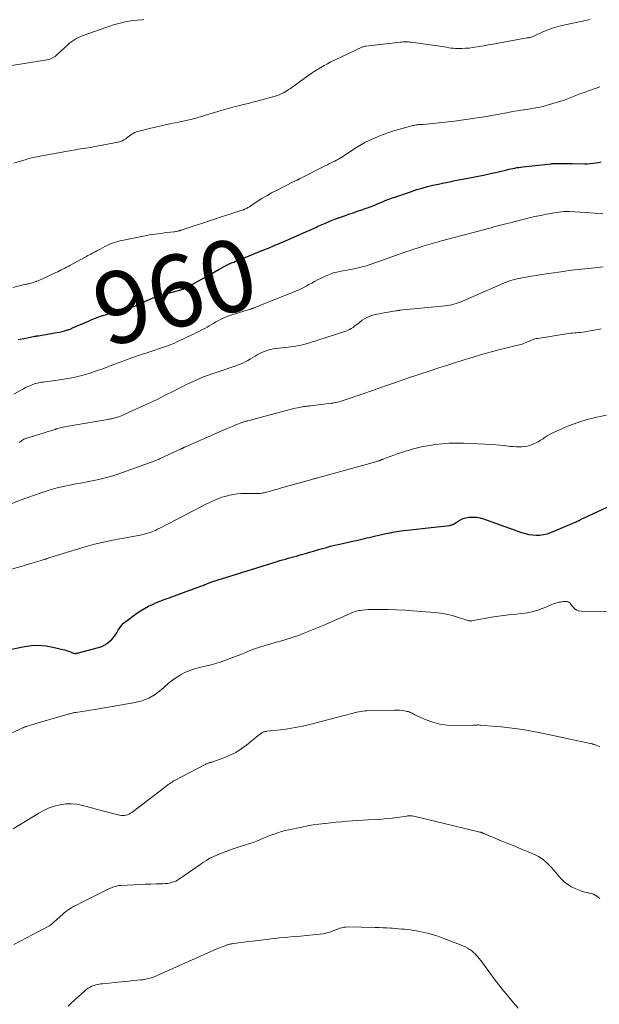
# Model space of a CAD drawing. Units: feet. Extents: x 2000000 to 2005021, y 580000 to 585000.
# Drawn here: x 2000166 to 2000327, y 581980 to 582255 of the extents above; entities that cross this region are included whole.
import ezdxf
from ezdxf.enums import TextEntityAlignment as Align

# ---------------------------------------------------------------- set-up
doc = ezdxf.new("R2010")
doc.units = ezdxf.units.FT
doc.header["$LTSCALE"] = 100
doc.header["$MEASUREMENT"] = 0
for name, color, linetype, lineweight in [('CONTOUR INDEX', 32, 'Continuous', 25), ('CONTOUR INDEX LABEL', 7, 'Continuous', 15), ('CONTOUR INTERMEDIATE', 40, 'Continuous', 15)]:
    doc.layers.add(name, color=color, linetype=linetype, lineweight=lineweight)
doc.styles.add('slant', font='romans.shx', dxfattribs={"oblique": 14.999978})

msp = doc.modelspace()

# ---------------------------------------------------------------- linework, layer by layer
at = {"layer": 'CONTOUR INDEX', "flags": 128}
for points, elevation in [([(2000165.13, 582165.64), (2000166.75, 582165.96), (2000169.75, 582166.55), (2000169.86, 582166.57), (2000169.98, 582166.59), (2000170.09, 582166.61), (2000170.21, 582166.63), (2000170.32, 582166.64), (2000170.38, 582166.65), (2000170.44, 582166.66), (2000170.5, 582166.66), (2000170.56, 582166.67), (2000170.62, 582166.68), (2000170.68, 582166.69), (2000170.74, 582166.7), (2000170.8, 582166.71), (2000172.18, 582166.94), (2000172.94, 582167.07), (2000173.69, 582167.2), (2000174.44, 582167.34), (2000175.19, 582167.47), (2000176.6, 582167.73), (2000176.98, 582167.8), (2000177.36, 582167.88), (2000177.74, 582167.98), (2000178.12, 582168.08), (2000178.38, 582168.15), (2000178.62, 582168.23), (2000178.86, 582168.3), (2000179.1, 582168.39), (2000179.34, 582168.48), (2000179.57, 582168.57), (2000179.8, 582168.67), (2000180.04, 582168.77), (2000180.27, 582168.87), (2000184.67, 582170.79), (2000185.64, 582171.19), (2000186.63, 582171.59), (2000187.62, 582171.95), (2000188.62, 582172.3), (2000188.78, 582172.35), (2000189.71, 582172.64), (2000190.65, 582172.92), (2000191.59, 582173.16), (2000192.54, 582173.39), (2000192.7, 582173.43), (2000193.57, 582173.64), (2000194.43, 582173.87), (2000195.28, 582174.13), (2000196.13, 582174.41), (2000196.97, 582174.72), (2000197.8, 582175.04), (2000198.61, 582175.4), (2000199.42, 582175.78), (2000200.06, 582176.09), (2000200.78, 582176.43), (2000201.5, 582176.75), (2000202.23, 582177.04), (2000202.97, 582177.32), (2000203.72, 582177.58), (2000204.47, 582177.83), (2000205.22, 582178.06), (2000205.98, 582178.28), (2000210.47, 582179.54), (2000210.6, 582179.58), (2000210.73, 582179.62), (2000210.86, 582179.66), (2000210.99, 582179.7), (2000211.04, 582179.72), (2000211.14, 582179.75), (2000211.25, 582179.79), (2000211.36, 582179.84), (2000211.46, 582179.88), (2000211.56, 582179.93), (2000211.67, 582179.98), (2000211.77, 582180.03), (2000211.87, 582180.09), (2000216.73, 582182.76), (2000217.83, 582183.37), (2000218.93, 582183.98), (2000220.03, 582184.59), (2000221.13, 582185.21), (2000223.06, 582186.3), (2000223.19, 582186.37), (2000223.32, 582186.44), (2000223.45, 582186.51), (2000223.59, 582186.57), (2000223.72, 582186.64), (2000223.86, 582186.7), (2000223.99, 582186.76), (2000224.13, 582186.82), (2000224.76, 582187.07), (2000225.21, 582187.25), (2000225.66, 582187.44), (2000226.11, 582187.62), (2000226.56, 582187.8), (2000232.36, 582190.14), (2000234.54, 582191.03), (2000236.72, 582191.93), (2000238.89, 582192.86), (2000241.05, 582193.79), (2000245.46, 582195.73), (2000245.89, 582195.92), (2000246.32, 582196.11), (2000246.75, 582196.31), (2000247.18, 582196.51), (2000247.6, 582196.71), (2000248.03, 582196.91), (2000248.46, 582197.11), (2000248.89, 582197.3), (2000250.74, 582198.11), (2000252.11, 582198.69), (2000253.48, 582199.24), (2000254.87, 582199.76), (2000256.27, 582200.25), (2000257.22, 582200.57), (2000258.43, 582200.99), (2000259.64, 582201.4), (2000260.84, 582201.82), (2000262.04, 582202.25), (2000262.44, 582202.39), (2000263.44, 582202.76), (2000264.43, 582203.14), (2000265.42, 582203.53), (2000266.4, 582203.94), (2000267.38, 582204.35), (2000268.37, 582204.74), (2000269.36, 582205.11), (2000270.36, 582205.46), (2000274.66, 582206.93), (2000276.15, 582207.42), (2000277.64, 582207.87), (2000279.15, 582208.28), (2000280.67, 582208.65), (2000282.2, 582208.99), (2000283.73, 582209.32), (2000285.27, 582209.63), (2000286.8, 582209.93), (2000290.89, 582210.69), (2000292.81, 582211.07), (2000294.73, 582211.46), (2000296.65, 582211.88), (2000298.55, 582212.32), (2000301.27, 582212.97), (2000301.82, 582213.1), (2000302.37, 582213.22), (2000302.91, 582213.34), (2000303.46, 582213.45), (2000304.01, 582213.55), (2000304.56, 582213.64), (2000305.12, 582213.72), (2000305.67, 582213.79), (2000313.59, 582214.65), (2000313.79, 582214.67), (2000313.99, 582214.68), (2000314.19, 582214.7), (2000314.39, 582214.71), (2000314.59, 582214.72), (2000314.79, 582214.72), (2000314.99, 582214.72), (2000315.19, 582214.72), (2000316.36, 582214.71), (2000317.14, 582214.69), (2000317.93, 582214.69), (2000318.71, 582214.68), (2000319.49, 582214.67), (2000322.85, 582214.64), (2000323.64, 582214.66), (2000324.43, 582214.69), (2000325.22, 582214.77), (2000326.01, 582214.87), (2000326.79, 582215.02), (2000327.56, 582215.2)], 960), ([(2000160.02, 582078.66), (2000166.91, 582080.06), (2000168.87, 582080.33), (2000170.83, 582080.43), (2000172.78, 582080.27), (2000174.74, 582079.94), (2000177.57, 582079.26), (2000178.1, 582079.12), (2000178.62, 582078.96), (2000179.14, 582078.78), (2000179.65, 582078.58), (2000180.4, 582078.27), (2000180.53, 582078.22), (2000180.67, 582078.18), (2000180.81, 582078.16), (2000180.95, 582078.15), (2000181.09, 582078.15), (2000181.23, 582078.16), (2000181.37, 582078.18), (2000181.51, 582078.21), (2000187.48, 582079.78), (2000188.42, 582080.1), (2000189.3, 582080.52), (2000190.1, 582081.07), (2000190.86, 582081.71), (2000191.1, 582081.96), (2000191.66, 582082.57), (2000192.17, 582083.21), (2000192.61, 582083.9), (2000193.01, 582084.62), (2000193.43, 582085.33), (2000193.9, 582085.98), (2000194.47, 582086.56), (2000195.09, 582087.09), (2000198.18, 582089.35), (2000199.22, 582090.05), (2000200.28, 582090.71), (2000201.39, 582091.29), (2000202.53, 582091.82), (2000203.69, 582092.31), (2000204.86, 582092.78), (2000206.03, 582093.24), (2000207.21, 582093.68), (2000211.92, 582095.42), (2000212.69, 582095.7), (2000213.46, 582095.98), (2000214.23, 582096.26), (2000215.01, 582096.54), (2000215.98, 582096.89), (2000216.26, 582097), (2000216.55, 582097.1), (2000216.83, 582097.21), (2000217.11, 582097.32), (2000217.22, 582097.37), (2000217.45, 582097.46), (2000217.67, 582097.55), (2000217.9, 582097.64), (2000218.13, 582097.73), (2000218.36, 582097.82), (2000218.59, 582097.9), (2000218.82, 582097.98), (2000219.05, 582098.06), (2000237.27, 582103.79), (2000238.02, 582104.02), (2000238.79, 582104.25), (2000239.55, 582104.47), (2000240.32, 582104.67), (2000241.08, 582104.88), (2000241.85, 582105.09), (2000242.61, 582105.3), (2000243.38, 582105.52), (2000244.07, 582105.72), (2000245.17, 582106.04), (2000246.28, 582106.36), (2000247.39, 582106.68), (2000248.5, 582107), (2000249.88, 582107.41), (2000250.98, 582107.71), (2000252.08, 582108.01), (2000253.19, 582108.28), (2000254.3, 582108.54), (2000258.68, 582109.51), (2000259.4, 582109.67), (2000260.12, 582109.83), (2000260.84, 582109.99), (2000261.55, 582110.16), (2000262.27, 582110.33), (2000262.99, 582110.5), (2000263.7, 582110.66), (2000264.42, 582110.83), (2000267.53, 582111.55), (2000268.14, 582111.69), (2000268.75, 582111.81), (2000269.36, 582111.92), (2000269.97, 582112.03), (2000270.59, 582112.12), (2000271.2, 582112.22), (2000271.82, 582112.3), (2000272.44, 582112.38), (2000274.45, 582112.62), (2000276.08, 582112.81), (2000277.7, 582113), (2000279.33, 582113.19), (2000280.96, 582113.37), (2000285.34, 582113.85), (2000285.51, 582113.87), (2000285.68, 582113.91), (2000285.84, 582113.95), (2000286.01, 582114), (2000286.16, 582114.07), (2000286.32, 582114.14), (2000286.47, 582114.22), (2000286.61, 582114.31), (2000287.67, 582115.03), (2000288.36, 582115.42), (2000289.08, 582115.75), (2000289.84, 582115.96), (2000290.63, 582116.1), (2000290.95, 582116.13), (2000291.91, 582116.16), (2000292.86, 582116.11), (2000293.79, 582115.93), (2000294.71, 582115.67), (2000305.36, 582111.88), (2000306.36, 582111.58), (2000307.37, 582111.33), (2000308.4, 582111.19), (2000309.43, 582111.1), (2000310.47, 582111.14), (2000311.49, 582111.26), (2000312.48, 582111.51), (2000313.46, 582111.85), (2000320.56, 582114.85), (2000320.83, 582114.97), (2000321.1, 582115.1), (2000321.37, 582115.23), (2000321.63, 582115.37), (2000321.76, 582115.44), (2000321.96, 582115.54), (2000322.16, 582115.64), (2000322.36, 582115.74), (2000322.57, 582115.84), (2000330.37, 582119.48)], 980)]:
    msp.add_lwpolyline(points, dxfattribs=dict(at, elevation=elevation))
at = {"layer": 'CONTOUR INTERMEDIATE', "flags": 128}
for points, elevation in [([(2000161.63, 582241.73), (2000173.16, 582243.64), (2000173.55, 582243.72), (2000173.94, 582243.83), (2000174.32, 582243.97), (2000174.68, 582244.13), (2000175.04, 582244.33), (2000175.38, 582244.54), (2000175.7, 582244.79), (2000176, 582245.05), (2000179.04, 582247.9), (2000179.54, 582248.33), (2000180.05, 582248.73), (2000180.58, 582249.1), (2000181.14, 582249.44), (2000181.71, 582249.75), (2000182.3, 582250.04), (2000182.9, 582250.29), (2000183.51, 582250.52), (2000189.56, 582252.62), (2000190.63, 582252.98), (2000191.7, 582253.32), (2000192.78, 582253.63), (2000193.86, 582253.93), (2000193.88, 582253.94), (2000194.96, 582254.19), (2000196.05, 582254.41), (2000197.15, 582254.56), (2000198.25, 582254.68), (2000199.69, 582254.79), (2000200.08, 582254.82)], 948), ([(2000163.94, 582214.83), (2000167.32, 582215.86), (2000167.79, 582216), (2000168.27, 582216.13), (2000168.76, 582216.26), (2000169.24, 582216.38), (2000169.72, 582216.49), (2000170.21, 582216.59), (2000170.7, 582216.69), (2000171.19, 582216.78), (2000180.41, 582218.43), (2000181.11, 582218.55), (2000181.81, 582218.66), (2000182.52, 582218.76), (2000183.22, 582218.86), (2000183.92, 582218.96), (2000184.62, 582219.07), (2000185.32, 582219.19), (2000186.02, 582219.32), (2000192.93, 582220.69), (2000193.5, 582220.84), (2000194.05, 582221.03), (2000194.57, 582221.3), (2000195.07, 582221.61), (2000195.28, 582221.76), (2000195.66, 582222.03), (2000196.04, 582222.3), (2000196.42, 582222.58), (2000196.79, 582222.86), (2000197.18, 582223.11), (2000197.58, 582223.33), (2000198, 582223.5), (2000198.44, 582223.64), (2000201.71, 582224.45), (2000203.72, 582224.94), (2000205.73, 582225.41), (2000207.75, 582225.85), (2000209.78, 582226.27), (2000212.76, 582226.88), (2000213.29, 582227), (2000213.83, 582227.13), (2000214.36, 582227.27), (2000214.88, 582227.43), (2000215.41, 582227.6), (2000215.93, 582227.76), (2000216.45, 582227.92), (2000216.98, 582228.08), (2000221.64, 582229.48), (2000222.95, 582229.86), (2000224.26, 582230.22), (2000225.58, 582230.57), (2000226.9, 582230.89), (2000227.11, 582230.94), (2000228.33, 582231.24), (2000229.55, 582231.54), (2000230.76, 582231.86), (2000231.97, 582232.19), (2000236.67, 582233.51), (2000237.25, 582233.69), (2000237.82, 582233.89), (2000238.38, 582234.14), (2000238.92, 582234.4), (2000238.99, 582234.44), (2000239.49, 582234.71), (2000239.98, 582235), (2000240.46, 582235.31), (2000240.94, 582235.63), (2000245.84, 582239.15), (2000246.72, 582239.76), (2000247.61, 582240.35), (2000248.51, 582240.93), (2000249.42, 582241.48), (2000250.35, 582242.02), (2000251.29, 582242.53), (2000252.24, 582243.02), (2000253.2, 582243.49), (2000260.82, 582247.1), (2000260.96, 582247.16), (2000261.11, 582247.22), (2000261.25, 582247.27), (2000261.4, 582247.31), (2000261.54, 582247.35), (2000261.69, 582247.38), (2000261.84, 582247.41), (2000262, 582247.43), (2000271.66, 582248.53), (2000272.03, 582248.57), (2000272.39, 582248.59), (2000272.76, 582248.61), (2000273.13, 582248.62), (2000273.49, 582248.61), (2000273.86, 582248.59), (2000274.22, 582248.56), (2000274.59, 582248.52), (2000281.92, 582247.51), (2000282.55, 582247.42), (2000283.18, 582247.32), (2000283.81, 582247.21), (2000284.44, 582247.09), (2000285.07, 582246.98), (2000285.7, 582246.89), (2000286.33, 582246.84), (2000286.97, 582246.8), (2000287.72, 582246.78), (2000288.73, 582246.77), (2000289.74, 582246.81), (2000290.75, 582246.9), (2000291.75, 582247.03), (2000292.3, 582247.11), (2000293.57, 582247.31), (2000294.85, 582247.52), (2000296.12, 582247.74), (2000297.39, 582247.97), (2000306.84, 582249.69), (2000307.04, 582249.73), (2000307.25, 582249.77), (2000307.45, 582249.81), (2000307.66, 582249.85), (2000307.86, 582249.89), (2000308.06, 582249.95), (2000308.26, 582250.01), (2000308.45, 582250.09), (2000308.49, 582250.1), (2000308.71, 582250.19), (2000308.92, 582250.29), (2000309.13, 582250.38), (2000309.34, 582250.48), (2000311.27, 582251.38), (2000312.46, 582251.89), (2000313.67, 582252.35), (2000314.9, 582252.72), (2000316.15, 582253.04), (2000324.48, 582254.87)], 952), ([(2000163.64, 582180.18), (2000167.29, 582181.03), (2000167.66, 582181.11), (2000168.03, 582181.2), (2000168.39, 582181.29), (2000168.76, 582181.39), (2000169.12, 582181.49), (2000169.48, 582181.59), (2000169.84, 582181.71), (2000170.19, 582181.84), (2000170.29, 582181.87), (2000170.69, 582182.03), (2000171.08, 582182.19), (2000171.47, 582182.36), (2000171.86, 582182.53), (2000175.63, 582184.31), (2000176.13, 582184.55), (2000176.62, 582184.79), (2000177.11, 582185.03), (2000177.6, 582185.28), (2000178.09, 582185.53), (2000178.58, 582185.78), (2000179.07, 582186.04), (2000179.55, 582186.3), (2000183.76, 582188.59), (2000184.16, 582188.81), (2000184.56, 582189.03), (2000184.97, 582189.24), (2000185.37, 582189.46), (2000185.78, 582189.67), (2000186.18, 582189.89), (2000186.59, 582190.11), (2000186.99, 582190.33), (2000187.92, 582190.84), (2000188.59, 582191.2), (2000189.26, 582191.54), (2000189.95, 582191.87), (2000190.64, 582192.19), (2000191.34, 582192.47), (2000192.05, 582192.73), (2000192.78, 582192.94), (2000193.51, 582193.12), (2000200.03, 582194.49), (2000200.84, 582194.65), (2000201.66, 582194.79), (2000202.47, 582194.92), (2000203.29, 582195.03), (2000204.11, 582195.14), (2000204.93, 582195.24), (2000205.76, 582195.34), (2000206.58, 582195.43), (2000208.5, 582195.66), (2000208.75, 582195.7), (2000209, 582195.74), (2000209.25, 582195.79), (2000209.5, 582195.84), (2000209.82, 582195.91), (2000209.91, 582195.94), (2000210, 582195.96), (2000210.08, 582195.98), (2000210.17, 582196.01), (2000210.26, 582196.04), (2000210.34, 582196.07), (2000210.43, 582196.09), (2000210.52, 582196.12), (2000227.73, 582201.76), (2000227.98, 582201.84), (2000228.21, 582201.94), (2000228.45, 582202.04), (2000228.68, 582202.15), (2000228.9, 582202.27), (2000229.12, 582202.4), (2000229.34, 582202.53), (2000229.56, 582202.67), (2000231.72, 582204.1), (2000233.03, 582204.93), (2000234.35, 582205.73), (2000235.71, 582206.49), (2000237.08, 582207.21), (2000241.76, 582209.58), (2000241.96, 582209.68), (2000242.16, 582209.78), (2000242.35, 582209.87), (2000242.55, 582209.96), (2000242.76, 582210.05), (2000242.86, 582210.1), (2000242.95, 582210.14), (2000243.05, 582210.19), (2000243.14, 582210.23), (2000243.24, 582210.28), (2000243.34, 582210.33), (2000243.43, 582210.38), (2000243.53, 582210.43), (2000250.64, 582214.06), (2000251.25, 582214.37), (2000251.87, 582214.67), (2000252.48, 582214.98), (2000253.09, 582215.28), (2000253.33, 582215.4), (2000253.82, 582215.65), (2000254.31, 582215.91), (2000254.79, 582216.19), (2000255.26, 582216.48), (2000255.72, 582216.78), (2000256.19, 582217.08), (2000256.65, 582217.38), (2000257.11, 582217.69), (2000258.88, 582218.88), (2000260.26, 582219.74), (2000261.66, 582220.54), (2000263.11, 582221.25), (2000264.59, 582221.9), (2000266.37, 582222.61), (2000267.78, 582223.15), (2000269.22, 582223.66), (2000270.67, 582224.1), (2000272.13, 582224.51), (2000274.43, 582225.11), (2000274.75, 582225.19), (2000275.08, 582225.27), (2000275.4, 582225.34), (2000275.73, 582225.41), (2000276.01, 582225.47), (2000276.2, 582225.5), (2000276.39, 582225.53), (2000276.58, 582225.55), (2000276.77, 582225.56), (2000276.87, 582225.56), (2000277.01, 582225.57), (2000277.14, 582225.57), (2000277.28, 582225.57), (2000277.42, 582225.57), (2000277.56, 582225.58), (2000277.69, 582225.58), (2000277.83, 582225.59), (2000277.97, 582225.61), (2000286.63, 582226.55), (2000288.55, 582226.78), (2000290.46, 582227.03), (2000292.37, 582227.31), (2000294.27, 582227.62), (2000295, 582227.75), (2000296.54, 582228.02), (2000298.08, 582228.29), (2000299.61, 582228.57), (2000301.15, 582228.85), (2000302.48, 582229.09), (2000303.35, 582229.25), (2000304.22, 582229.4), (2000305.1, 582229.53), (2000305.97, 582229.66), (2000306.13, 582229.69), (2000306.93, 582229.8), (2000307.72, 582229.93), (2000308.52, 582230.05), (2000309.32, 582230.19), (2000310.11, 582230.34), (2000310.9, 582230.51), (2000311.68, 582230.71), (2000312.46, 582230.93), (2000316.3, 582232.1), (2000317.24, 582232.4), (2000318.18, 582232.73), (2000319.11, 582233.07), (2000320.03, 582233.44), (2000320.95, 582233.81), (2000321.87, 582234.18), (2000322.8, 582234.53), (2000323.73, 582234.87), (2000324.52, 582235.15), (2000325.85, 582235.62), (2000327.19, 582236.06)], 956), ([(2000163.88, 582150.43), (2000166, 582151.62), (2000166.59, 582151.93), (2000167.18, 582152.23), (2000167.78, 582152.51), (2000168.39, 582152.78), (2000168.84, 582152.96), (2000169.23, 582153.11), (2000169.63, 582153.25), (2000170.03, 582153.37), (2000170.43, 582153.47), (2000170.84, 582153.56), (2000171.25, 582153.65), (2000171.66, 582153.72), (2000172.08, 582153.78), (2000176.1, 582154.32), (2000177.23, 582154.49), (2000178.36, 582154.67), (2000179.49, 582154.87), (2000180.61, 582155.09), (2000181.73, 582155.34), (2000182.84, 582155.61), (2000183.94, 582155.92), (2000185.03, 582156.25), (2000185.19, 582156.3), (2000186.36, 582156.69), (2000187.52, 582157.08), (2000188.68, 582157.5), (2000189.83, 582157.93), (2000193, 582159.14), (2000193.85, 582159.46), (2000194.7, 582159.78), (2000195.55, 582160.1), (2000196.4, 582160.41), (2000197.35, 582160.76), (2000197.73, 582160.9), (2000198.11, 582161.04), (2000198.5, 582161.16), (2000198.88, 582161.29), (2000199.27, 582161.41), (2000199.66, 582161.54), (2000200.05, 582161.66), (2000200.43, 582161.79), (2000206.4, 582163.81), (2000207.15, 582164.08), (2000207.89, 582164.36), (2000208.63, 582164.67), (2000209.36, 582164.99), (2000210.08, 582165.33), (2000210.8, 582165.67), (2000211.52, 582166.01), (2000212.25, 582166.35), (2000213.32, 582166.87), (2000213.95, 582167.17), (2000214.59, 582167.48), (2000215.22, 582167.79), (2000215.86, 582168.1), (2000216.49, 582168.41), (2000217.11, 582168.74), (2000217.72, 582169.08), (2000218.33, 582169.44), (2000219.53, 582170.15), (2000220.18, 582170.53), (2000220.84, 582170.89), (2000221.51, 582171.23), (2000222.18, 582171.56), (2000222.87, 582171.87), (2000223.56, 582172.15), (2000224.27, 582172.41), (2000224.98, 582172.64), (2000229.45, 582173.99), (2000229.59, 582174.04), (2000229.74, 582174.08), (2000229.88, 582174.13), (2000230.03, 582174.18), (2000230.17, 582174.23), (2000230.32, 582174.28), (2000230.46, 582174.33), (2000230.6, 582174.39), (2000231.09, 582174.58), (2000231.48, 582174.73), (2000231.87, 582174.88), (2000232.26, 582175.03), (2000232.64, 582175.19), (2000242.91, 582179.35), (2000243.73, 582179.71), (2000244.54, 582180.09), (2000245.33, 582180.51), (2000246.12, 582180.95), (2000246.89, 582181.4), (2000247.68, 582181.84), (2000248.48, 582182.25), (2000249.29, 582182.64), (2000251.39, 582183.63), (2000252.19, 582183.96), (2000253, 582184.25), (2000253.84, 582184.46), (2000254.69, 582184.63), (2000255.56, 582184.77), (2000256.42, 582184.92), (2000257.27, 582185.08), (2000258.13, 582185.25), (2000258.69, 582185.36), (2000259.81, 582185.61), (2000260.93, 582185.89), (2000262.04, 582186.22), (2000263.13, 582186.58), (2000273.42, 582190.18), (2000274.35, 582190.5), (2000275.29, 582190.82), (2000276.22, 582191.12), (2000277.16, 582191.42), (2000277.84, 582191.63), (2000279.13, 582192.02), (2000280.42, 582192.4), (2000281.71, 582192.76), (2000283, 582193.12), (2000296.14, 582196.62), (2000296.89, 582196.82), (2000297.64, 582197.02), (2000298.38, 582197.22), (2000299.13, 582197.43), (2000299.88, 582197.63), (2000300.63, 582197.83), (2000301.38, 582198.02), (2000302.13, 582198.21), (2000307.45, 582199.54), (2000309.07, 582199.91), (2000310.69, 582200.26), (2000312.33, 582200.56), (2000313.97, 582200.83), (2000317.11, 582201.29), (2000317.19, 582201.3), (2000317.26, 582201.31), (2000317.34, 582201.32), (2000317.42, 582201.32), (2000317.46, 582201.33), (2000317.52, 582201.33), (2000317.58, 582201.33), (2000317.64, 582201.34), (2000317.7, 582201.34), (2000317.76, 582201.34), (2000317.82, 582201.34), (2000317.88, 582201.34), (2000317.94, 582201.34), (2000318.1, 582201.34), (2000318.25, 582201.34), (2000318.39, 582201.34), (2000318.53, 582201.33), (2000318.67, 582201.32), (2000323.17, 582201.06), (2000325.57, 582200.91), (2000327.96, 582200.77)], 964), ([(2000165.46, 582136.9), (2000165.68, 582137.12), (2000165.92, 582137.32), (2000166.16, 582137.51), (2000166.42, 582137.68), (2000166.69, 582137.83), (2000166.97, 582137.96), (2000167.26, 582138.06), (2000175.31, 582140.58), (2000175.41, 582140.61), (2000175.51, 582140.65), (2000175.61, 582140.68), (2000175.71, 582140.71), (2000175.81, 582140.73), (2000175.92, 582140.76), (2000176.02, 582140.79), (2000176.12, 582140.82), (2000176.78, 582140.99), (2000177.21, 582141.09), (2000177.65, 582141.19), (2000178.09, 582141.28), (2000178.52, 582141.36), (2000190.06, 582143.39), (2000190.32, 582143.44), (2000190.59, 582143.48), (2000190.85, 582143.53), (2000191.12, 582143.58), (2000191.38, 582143.63), (2000191.64, 582143.69), (2000191.9, 582143.75), (2000192.16, 582143.83), (2000192.65, 582143.97), (2000193.14, 582144.13), (2000193.63, 582144.31), (2000194.12, 582144.5), (2000194.6, 582144.71), (2000199.11, 582146.76), (2000201.46, 582147.85), (2000203.79, 582148.95), (2000206.1, 582150.09), (2000208.41, 582151.24), (2000211, 582152.56), (2000212.01, 582153.07), (2000213.02, 582153.55), (2000214.05, 582154.02), (2000215.08, 582154.48), (2000216.39, 582155.05), (2000216.77, 582155.21), (2000217.15, 582155.36), (2000217.53, 582155.51), (2000217.91, 582155.65), (2000218.3, 582155.79), (2000218.69, 582155.92), (2000219.07, 582156.05), (2000219.46, 582156.18), (2000225.46, 582158.2), (2000226.21, 582158.47), (2000226.95, 582158.76), (2000227.68, 582159.1), (2000228.39, 582159.45), (2000229.1, 582159.83), (2000229.8, 582160.22), (2000230.49, 582160.62), (2000231.18, 582161.03), (2000231.73, 582161.37), (2000232.43, 582161.76), (2000233.15, 582162.11), (2000233.89, 582162.4), (2000234.65, 582162.64), (2000235.43, 582162.84), (2000236.22, 582163.01), (2000237.01, 582163.14), (2000237.81, 582163.25), (2000240.37, 582163.53), (2000241.09, 582163.61), (2000241.8, 582163.71), (2000242.51, 582163.82), (2000243.22, 582163.94), (2000243.93, 582164.09), (2000244.63, 582164.25), (2000245.32, 582164.44), (2000246.01, 582164.65), (2000256.39, 582168.01), (2000256.92, 582168.21), (2000257.43, 582168.44), (2000257.92, 582168.72), (2000258.39, 582169.03), (2000258.84, 582169.36), (2000259.3, 582169.7), (2000259.75, 582170.05), (2000260.19, 582170.39), (2000260.96, 582171), (2000261.57, 582171.42), (2000262.2, 582171.79), (2000262.87, 582172.08), (2000263.57, 582172.31), (2000264.29, 582172.5), (2000265.01, 582172.67), (2000265.74, 582172.82), (2000266.47, 582172.95), (2000270.36, 582173.63), (2000270.5, 582173.65), (2000270.63, 582173.67), (2000270.77, 582173.69), (2000270.91, 582173.72), (2000271.04, 582173.74), (2000271.18, 582173.76), (2000271.32, 582173.77), (2000271.46, 582173.79), (2000284.08, 582175.02), (2000284.7, 582175.09), (2000285.31, 582175.19), (2000285.92, 582175.33), (2000286.52, 582175.48), (2000287.11, 582175.67), (2000287.7, 582175.87), (2000288.28, 582176.09), (2000288.85, 582176.33), (2000299.76, 582181.12), (2000300.4, 582181.39), (2000301.05, 582181.65), (2000301.71, 582181.88), (2000302.37, 582182.1), (2000303.04, 582182.29), (2000303.71, 582182.47), (2000304.39, 582182.62), (2000305.07, 582182.76), (2000306.57, 582183.03), (2000308, 582183.28), (2000309.44, 582183.52), (2000310.88, 582183.74), (2000312.32, 582183.96), (2000317.56, 582184.71), (2000318.45, 582184.84), (2000319.33, 582184.95), (2000320.22, 582185.05), (2000321.1, 582185.15), (2000325.72, 582185.63), (2000328.08, 582185.86)], 968), ([(2000161.97, 582119.4), (2000165.96, 582120.93), (2000167.82, 582121.62), (2000169.68, 582122.29), (2000171.56, 582122.92), (2000173.44, 582123.53), (2000174.64, 582123.9), (2000175.94, 582124.28), (2000177.24, 582124.62), (2000178.56, 582124.91), (2000179.89, 582125.17), (2000181.22, 582125.4), (2000182.55, 582125.65), (2000183.88, 582125.89), (2000185.21, 582126.15), (2000186.15, 582126.33), (2000187.93, 582126.72), (2000189.71, 582127.16), (2000191.46, 582127.68), (2000193.2, 582128.25), (2000202.68, 582131.61), (2000202.93, 582131.7), (2000203.18, 582131.8), (2000203.43, 582131.9), (2000203.67, 582132), (2000203.92, 582132.11), (2000204.16, 582132.21), (2000204.4, 582132.32), (2000204.64, 582132.44), (2000210.3, 582135.06), (2000210.4, 582135.11), (2000210.49, 582135.15), (2000210.59, 582135.2), (2000210.68, 582135.25), (2000210.77, 582135.29), (2000210.87, 582135.34), (2000210.96, 582135.39), (2000211.06, 582135.43), (2000211.08, 582135.44), (2000211.18, 582135.5), (2000211.29, 582135.55), (2000211.4, 582135.6), (2000211.5, 582135.64), (2000222.06, 582140.32), (2000223.03, 582140.74), (2000223.99, 582141.15), (2000224.97, 582141.54), (2000225.95, 582141.93), (2000227.54, 582142.54), (2000227.72, 582142.61), (2000227.91, 582142.67), (2000228.1, 582142.74), (2000228.29, 582142.8), (2000228.49, 582142.85), (2000228.68, 582142.91), (2000228.87, 582142.96), (2000229.07, 582143.02), (2000241.91, 582146.4), (2000242.4, 582146.52), (2000242.89, 582146.63), (2000243.38, 582146.73), (2000243.87, 582146.83), (2000244.29, 582146.9), (2000244.58, 582146.95), (2000244.86, 582146.99), (2000245.15, 582147.02), (2000245.44, 582147.05), (2000245.73, 582147.07), (2000246.02, 582147.1), (2000246.3, 582147.13), (2000246.59, 582147.16), (2000252.27, 582147.87), (2000252.84, 582147.95), (2000253.41, 582148.05), (2000253.97, 582148.17), (2000254.53, 582148.31), (2000255.09, 582148.47), (2000255.64, 582148.63), (2000256.19, 582148.81), (2000256.73, 582148.99), (2000264.38, 582151.66), (2000267.45, 582152.73), (2000270.52, 582153.78), (2000273.6, 582154.83), (2000276.69, 582155.86), (2000280.16, 582157.01), (2000281.51, 582157.46), (2000282.86, 582157.9), (2000284.21, 582158.34), (2000285.56, 582158.77), (2000286.91, 582159.21), (2000288.27, 582159.64), (2000289.62, 582160.06), (2000290.98, 582160.49), (2000292.76, 582161.04), (2000294.16, 582161.46), (2000295.56, 582161.86), (2000296.97, 582162.24), (2000298.38, 582162.6), (2000298.96, 582162.75), (2000300.09, 582163.02), (2000301.22, 582163.3), (2000302.35, 582163.58), (2000303.48, 582163.85), (2000304.77, 582164.16), (2000305.25, 582164.3), (2000305.72, 582164.45), (2000306.19, 582164.62), (2000306.65, 582164.82), (2000306.82, 582164.9), (2000307.19, 582165.07), (2000307.56, 582165.23), (2000307.93, 582165.39), (2000308.3, 582165.54), (2000308.68, 582165.68), (2000309.06, 582165.8), (2000309.45, 582165.89), (2000309.85, 582165.97), (2000318.42, 582167.31), (2000318.98, 582167.39), (2000319.55, 582167.45), (2000320.11, 582167.5), (2000320.68, 582167.54), (2000321.25, 582167.57), (2000321.81, 582167.63), (2000322.37, 582167.7), (2000322.93, 582167.8), (2000327.54, 582168.66)], 972), ([(2000161.48, 582101.05), (2000168.61, 582103.19), (2000169.27, 582103.39), (2000169.94, 582103.59), (2000170.61, 582103.79), (2000171.27, 582104), (2000172.25, 582104.3), (2000172.43, 582104.36), (2000172.6, 582104.41), (2000172.78, 582104.47), (2000172.96, 582104.53), (2000173.13, 582104.58), (2000173.31, 582104.64), (2000173.49, 582104.7), (2000173.67, 582104.75), (2000183.8, 582107.85), (2000185.08, 582108.22), (2000186.35, 582108.57), (2000187.64, 582108.88), (2000188.93, 582109.17), (2000190.23, 582109.44), (2000191.53, 582109.7), (2000192.83, 582109.96), (2000194.13, 582110.21), (2000199.57, 582111.25), (2000200.22, 582111.39), (2000200.87, 582111.55), (2000201.5, 582111.74), (2000202.13, 582111.96), (2000202.76, 582112.2), (2000203.37, 582112.46), (2000203.97, 582112.74), (2000204.57, 582113.03), (2000207.06, 582114.33), (2000208.89, 582115.29), (2000210.73, 582116.25), (2000212.56, 582117.2), (2000214.4, 582118.15), (2000217.62, 582119.81), (2000218.32, 582120.15), (2000219.02, 582120.49), (2000219.73, 582120.81), (2000220.44, 582121.12), (2000221.16, 582121.4), (2000221.89, 582121.66), (2000222.64, 582121.88), (2000223.39, 582122.07), (2000224, 582122.22), (2000225.06, 582122.43), (2000226.14, 582122.6), (2000227.22, 582122.69), (2000228.3, 582122.72), (2000230.55, 582122.73), (2000230.78, 582122.73), (2000231.01, 582122.72), (2000231.24, 582122.71), (2000231.48, 582122.7), (2000231.71, 582122.7), (2000231.94, 582122.7), (2000232.17, 582122.71), (2000232.4, 582122.74), (2000232.62, 582122.76), (2000232.95, 582122.81), (2000233.29, 582122.87), (2000233.62, 582122.94), (2000233.96, 582123.02), (2000233.98, 582123.02), (2000234.32, 582123.11), (2000234.66, 582123.2), (2000235, 582123.29), (2000235.34, 582123.39), (2000235.72, 582123.5), (2000236.26, 582123.66), (2000236.79, 582123.81), (2000237.32, 582123.96), (2000237.85, 582124.11), (2000246.9, 582126.65), (2000247.14, 582126.72), (2000247.39, 582126.78), (2000247.63, 582126.85), (2000247.88, 582126.91), (2000248.12, 582126.98), (2000248.36, 582127.04), (2000248.61, 582127.11), (2000248.85, 582127.17), (2000264.74, 582131.6), (2000264.94, 582131.65), (2000265.14, 582131.71), (2000265.33, 582131.77), (2000265.53, 582131.83), (2000265.65, 582131.87), (2000265.79, 582131.92), (2000265.92, 582131.96), (2000266.05, 582132.01), (2000266.18, 582132.06), (2000266.32, 582132.11), (2000266.45, 582132.17), (2000266.58, 582132.21), (2000266.72, 582132.26), (2000270.81, 582133.74), (2000271.9, 582134.13), (2000273, 582134.49), (2000274.1, 582134.83), (2000275.22, 582135.15), (2000276.34, 582135.44), (2000277.46, 582135.69), (2000278.6, 582135.91), (2000279.74, 582136.1), (2000281.33, 582136.34), (2000283.28, 582136.57), (2000285.22, 582136.72), (2000287.18, 582136.76), (2000289.14, 582136.73), (2000297.07, 582136.35), (2000298.2, 582136.28), (2000299.33, 582136.2), (2000300.46, 582136.08), (2000301.59, 582135.96), (2000302.24, 582135.87), (2000303.05, 582135.79), (2000303.85, 582135.74), (2000304.65, 582135.72), (2000305.45, 582135.73), (2000306.25, 582135.8), (2000307.03, 582135.94), (2000307.79, 582136.16), (2000308.54, 582136.44), (2000309.26, 582136.79), (2000309.97, 582137.16), (2000310.66, 582137.57), (2000311.34, 582138.01), (2000311.65, 582138.22), (2000312.48, 582138.76), (2000313.33, 582139.27), (2000314.21, 582139.72), (2000315.11, 582140.14), (2000318.4, 582141.55), (2000320.99, 582142.54), (2000323.61, 582143.39), (2000326.3, 582144.04), (2000329.02, 582144.55)], 976), ([(2000156.23, 582052.79), (2000166.39, 582057.41), (2000166.52, 582057.46), (2000166.64, 582057.52), (2000166.77, 582057.56), (2000166.9, 582057.61), (2000167.03, 582057.66), (2000167.15, 582057.7), (2000167.28, 582057.74), (2000167.41, 582057.79), (2000168.02, 582057.98), (2000168.45, 582058.11), (2000168.88, 582058.25), (2000169.32, 582058.38), (2000169.75, 582058.5), (2000179.05, 582061.21), (2000179.31, 582061.28), (2000179.57, 582061.35), (2000179.84, 582061.42), (2000180.11, 582061.49), (2000180.37, 582061.55), (2000180.64, 582061.61), (2000180.91, 582061.66), (2000181.18, 582061.7), (2000182.96, 582061.97), (2000184.13, 582062.15), (2000185.29, 582062.34), (2000186.45, 582062.53), (2000187.61, 582062.72), (2000197.68, 582064.46), (2000199.67, 582064.98), (2000201.56, 582065.7), (2000203.3, 582066.74), (2000204.93, 582067.98), (2000206.84, 582069.69), (2000207.46, 582070.22), (2000208.1, 582070.72), (2000208.77, 582071.19), (2000209.46, 582071.63), (2000210.34, 582072.16), (2000211.5, 582072.79), (2000212.7, 582073.34), (2000213.94, 582073.77), (2000215.22, 582074.13), (2000217.59, 582074.67), (2000218.87, 582074.98), (2000220.15, 582075.33), (2000221.41, 582075.73), (2000222.66, 582076.15), (2000223.91, 582076.61), (2000225.14, 582077.08), (2000226.37, 582077.58), (2000227.6, 582078.08), (2000228.04, 582078.27), (2000229.49, 582078.85), (2000230.96, 582079.4), (2000232.44, 582079.89), (2000233.93, 582080.36), (2000236.44, 582081.1), (2000237.33, 582081.35), (2000238.21, 582081.61), (2000239.1, 582081.86), (2000239.98, 582082.11), (2000240.87, 582082.37), (2000241.74, 582082.64), (2000242.61, 582082.94), (2000243.47, 582083.26), (2000244.53, 582083.67), (2000245.92, 582084.22), (2000247.3, 582084.78), (2000248.67, 582085.36), (2000250.04, 582085.95), (2000257.44, 582089.2), (2000257.87, 582089.38), (2000258.29, 582089.55), (2000258.72, 582089.71), (2000259.16, 582089.85), (2000259.59, 582089.98), (2000260.04, 582090.09), (2000260.49, 582090.16), (2000260.94, 582090.22), (2000261.84, 582090.29), (2000262.74, 582090.36), (2000263.65, 582090.4), (2000264.55, 582090.41), (2000265.46, 582090.41), (2000268.22, 582090.35), (2000270.51, 582090.28), (2000272.79, 582090.18), (2000275.08, 582090.03), (2000277.36, 582089.86), (2000281.19, 582089.53), (2000282.8, 582089.34), (2000284.4, 582089.08), (2000285.98, 582088.7), (2000287.54, 582088.26), (2000290.37, 582087.34), (2000290.5, 582087.3), (2000290.64, 582087.26), (2000290.78, 582087.23), (2000290.92, 582087.2), (2000291.06, 582087.19), (2000291.2, 582087.18), (2000291.34, 582087.19), (2000291.48, 582087.21), (2000295.4, 582087.96), (2000297.51, 582088.32), (2000299.62, 582088.65), (2000301.74, 582088.91), (2000303.87, 582089.13), (2000305.4, 582089.27), (2000307, 582089.49), (2000308.59, 582089.81), (2000310.13, 582090.28), (2000311.65, 582090.85), (2000313.75, 582091.76), (2000314.2, 582091.94), (2000314.66, 582092.1), (2000315.13, 582092.24), (2000315.6, 582092.36), (2000315.82, 582092.41), (2000316.19, 582092.48), (2000316.56, 582092.54), (2000316.93, 582092.58), (2000317.3, 582092.6), (2000317.71, 582092.62), (2000317.88, 582092.61), (2000318.04, 582092.59), (2000318.21, 582092.55), (2000318.36, 582092.49), (2000318.51, 582092.42), (2000318.65, 582092.32), (2000318.77, 582092.21), (2000318.89, 582092.09), (2000319.59, 582091.15), (2000320.1, 582090.64), (2000320.67, 582090.25), (2000321.32, 582090.03), (2000322.03, 582089.92), (2000329.34, 582089.84)], 984), ([(2000163.69, 582029.26), (2000170.9, 582033.65), (2000172.3, 582034.41), (2000173.74, 582035.07), (2000175.25, 582035.58), (2000176.79, 582035.99), (2000178.35, 582036.21), (2000179.91, 582036.27), (2000181.47, 582036.11), (2000183.02, 582035.8), (2000183.78, 582035.59), (2000185.52, 582035.1), (2000187.26, 582034.63), (2000189.01, 582034.17), (2000190.76, 582033.72), (2000193.38, 582033.05), (2000193.82, 582032.98), (2000194.27, 582032.95), (2000194.71, 582032.98), (2000195.15, 582033.06), (2000195.57, 582033.2), (2000195.99, 582033.37), (2000196.38, 582033.59), (2000196.75, 582033.84), (2000206.24, 582041.1), (2000206.58, 582041.36), (2000206.92, 582041.6), (2000207.26, 582041.84), (2000207.61, 582042.07), (2000207.97, 582042.29), (2000208.33, 582042.51), (2000208.69, 582042.71), (2000209.06, 582042.91), (2000217.01, 582047.1), (2000217.26, 582047.23), (2000217.51, 582047.35), (2000217.77, 582047.45), (2000218.03, 582047.55), (2000218.39, 582047.68), (2000218.47, 582047.71), (2000218.56, 582047.73), (2000218.64, 582047.75), (2000218.73, 582047.77), (2000218.81, 582047.79), (2000218.9, 582047.81), (2000218.98, 582047.83), (2000219.06, 582047.86), (2000222.38, 582049.05), (2000224.08, 582049.75), (2000225.71, 582050.57), (2000227.25, 582051.54), (2000228.74, 582052.62), (2000231.99, 582055.25), (2000232.2, 582055.41), (2000232.41, 582055.58), (2000232.62, 582055.74), (2000232.84, 582055.9), (2000232.96, 582055.99), (2000233.12, 582056.09), (2000233.28, 582056.18), (2000233.46, 582056.26), (2000233.64, 582056.31), (2000233.83, 582056.36), (2000234.02, 582056.4), (2000234.2, 582056.43), (2000234.39, 582056.45), (2000238.16, 582056.88), (2000240.22, 582057.16), (2000242.27, 582057.49), (2000244.31, 582057.9), (2000246.34, 582058.37), (2000255.2, 582060.62), (2000255.92, 582060.81), (2000256.64, 582061), (2000257.35, 582061.2), (2000258.07, 582061.41), (2000258.44, 582061.52), (2000258.97, 582061.67), (2000259.5, 582061.8), (2000260.04, 582061.91), (2000260.58, 582062.01), (2000261.12, 582062.09), (2000261.67, 582062.15), (2000262.21, 582062.19), (2000262.76, 582062.21), (2000269.98, 582062.35), (2000270.67, 582062.34), (2000271.36, 582062.31), (2000272.04, 582062.23), (2000272.73, 582062.13), (2000273.51, 582061.99), (2000273.8, 582061.92), (2000274.07, 582061.84), (2000274.34, 582061.73), (2000274.6, 582061.6), (2000274.86, 582061.46), (2000275.12, 582061.33), (2000275.38, 582061.2), (2000275.64, 582061.08), (2000278.79, 582059.68), (2000280.66, 582058.99), (2000282.57, 582058.47), (2000284.52, 582058.2), (2000286.51, 582058.1), (2000291.93, 582058.18), (2000292.18, 582058.18), (2000292.43, 582058.19), (2000292.68, 582058.2), (2000292.94, 582058.2), (2000293.19, 582058.21), (2000293.44, 582058.21), (2000293.69, 582058.2), (2000293.94, 582058.18), (2000298.28, 582057.81), (2000299.77, 582057.66), (2000301.27, 582057.51), (2000302.76, 582057.33), (2000304.25, 582057.14), (2000305.74, 582056.92), (2000307.22, 582056.68), (2000308.7, 582056.41), (2000310.17, 582056.11), (2000324.55, 582053.05), (2000324.73, 582053.01), (2000324.9, 582052.97), (2000325.07, 582052.92), (2000325.24, 582052.87), (2000325.41, 582052.81), (2000325.58, 582052.75), (2000325.74, 582052.69), (2000325.91, 582052.63), (2000327.14, 582052.14)], 988), ([(2000163.92, 581996.99), (2000165.68, 581997.95), (2000167.44, 581998.89), (2000169.21, 581999.83), (2000173.83, 582002.26), (2000173.88, 582002.29), (2000173.93, 582002.32), (2000173.97, 582002.35), (2000174.02, 582002.38), (2000174.06, 582002.41), (2000174.11, 582002.45), (2000174.15, 582002.48), (2000174.19, 582002.52), (2000177.54, 582005.51), (2000177.94, 582005.85), (2000178.34, 582006.17), (2000178.76, 582006.49), (2000179.19, 582006.78), (2000179.66, 582007.09), (2000179.86, 582007.23), (2000180.07, 582007.35), (2000180.29, 582007.47), (2000180.5, 582007.58), (2000180.72, 582007.69), (2000180.94, 582007.8), (2000181.16, 582007.91), (2000181.38, 582008.01), (2000183.15, 582008.9), (2000184.25, 582009.46), (2000185.36, 582010.01), (2000186.46, 582010.56), (2000187.57, 582011.11), (2000190.76, 582012.69), (2000191.1, 582012.84), (2000191.45, 582012.99), (2000191.81, 582013.11), (2000192.17, 582013.22), (2000192.54, 582013.31), (2000192.91, 582013.38), (2000193.28, 582013.42), (2000193.66, 582013.46), (2000197.38, 582013.67), (2000198.92, 582013.74), (2000200.47, 582013.81), (2000202.01, 582013.86), (2000203.56, 582013.91), (2000205.42, 582013.95), (2000206.03, 582013.98), (2000206.64, 582014.05), (2000207.25, 582014.15), (2000207.85, 582014.29), (2000208.43, 582014.47), (2000209, 582014.7), (2000209.54, 582014.98), (2000210.06, 582015.31), (2000212.73, 582017.16), (2000213.68, 582017.83), (2000214.64, 582018.5), (2000215.6, 582019.17), (2000216.56, 582019.84), (2000217.54, 582020.47), (2000218.54, 582021.06), (2000219.58, 582021.58), (2000220.64, 582022.04), (2000221.8, 582022.5), (2000223.24, 582023.05), (2000224.69, 582023.58), (2000226.15, 582024.07), (2000227.61, 582024.54), (2000228.58, 582024.84), (2000229.57, 582025.16), (2000230.54, 582025.49), (2000231.51, 582025.85), (2000232.47, 582026.23), (2000233.43, 582026.62), (2000234.39, 582027.01), (2000235.35, 582027.38), (2000236.31, 582027.76), (2000236.4, 582027.79), (2000237.41, 582028.15), (2000238.44, 582028.48), (2000239.48, 582028.76), (2000240.53, 582029), (2000244.09, 582029.75), (2000245.68, 582030.05), (2000247.28, 582030.33), (2000248.89, 582030.56), (2000250.5, 582030.76), (2000250.73, 582030.79), (2000252.23, 582030.94), (2000253.73, 582031.09), (2000255.23, 582031.23), (2000256.73, 582031.36), (2000258.24, 582031.48), (2000259.74, 582031.58), (2000261.24, 582031.68), (2000262.75, 582031.76), (2000264.93, 582031.88), (2000266.4, 582031.97), (2000267.87, 582032.1), (2000269.34, 582032.26), (2000270.8, 582032.45), (2000273.35, 582032.82), (2000273.54, 582032.84), (2000273.72, 582032.86), (2000273.91, 582032.88), (2000274.1, 582032.89), (2000274.29, 582032.89), (2000274.48, 582032.89), (2000274.67, 582032.87), (2000274.86, 582032.84), (2000275.28, 582032.75), (2000275.68, 582032.67), (2000276.08, 582032.58), (2000276.48, 582032.49), (2000276.88, 582032.4), (2000293.72, 582028.35), (2000293.84, 582028.32), (2000293.96, 582028.29), (2000294.08, 582028.25), (2000294.2, 582028.21), (2000294.31, 582028.16), (2000294.43, 582028.12), (2000294.54, 582028.07), (2000294.66, 582028.03), (2000299.68, 582025.96), (2000301.56, 582025.18), (2000303.44, 582024.4), (2000305.31, 582023.62), (2000307.19, 582022.83), (2000309.18, 582021.98), (2000310.03, 582021.57), (2000310.83, 582021.1), (2000311.58, 582020.54), (2000312.29, 582019.92), (2000312.95, 582019.24), (2000313.61, 582018.56), (2000314.24, 582017.85), (2000314.87, 582017.13), (2000316.28, 582015.46), (2000317.2, 582014.53), (2000318.19, 582013.71), (2000319.3, 582013.05), (2000320.48, 582012.51), (2000321.82, 582012.01), (2000322.4, 582011.81), (2000322.99, 582011.64), (2000323.58, 582011.49), (2000324.18, 582011.37), (2000324.29, 582011.35), (2000324.82, 582011.22), (2000325.34, 582011.04), (2000325.83, 582010.8), (2000326.3, 582010.52), (2000326.73, 582010.18), (2000327.15, 582009.82)], 992), ([(2000179.07, 581979.86), (2000179.56, 581980.36), (2000180.06, 581980.85), (2000180.58, 581981.34), (2000181.1, 581981.82), (2000183.48, 581983.96), (2000183.84, 581984.27), (2000184.21, 581984.55), (2000184.6, 581984.82), (2000185, 581985.06), (2000185.41, 581985.28), (2000185.84, 581985.47), (2000186.27, 581985.63), (2000186.72, 581985.76), (2000186.74, 581985.77), (2000187.21, 581985.88), (2000187.68, 581985.97), (2000188.16, 581986.04), (2000188.63, 581986.1), (2000193.92, 581986.63), (2000195, 581986.74), (2000196.08, 581986.84), (2000197.16, 581986.95), (2000198.24, 581987.05), (2000199.22, 581987.14), (2000199.81, 581987.21), (2000200.39, 581987.3), (2000200.98, 581987.42), (2000201.56, 581987.56), (2000202.13, 581987.72), (2000202.7, 581987.9), (2000203.25, 581988.11), (2000203.8, 581988.34), (2000220.43, 581995.77), (2000220.94, 581995.99), (2000221.45, 581996.21), (2000221.97, 581996.41), (2000222.49, 581996.6), (2000223.09, 581996.82), (2000223.31, 581996.9), (2000223.54, 581996.97), (2000223.76, 581997.03), (2000223.99, 581997.09), (2000224.22, 581997.14), (2000224.45, 581997.19), (2000224.69, 581997.23), (2000224.92, 581997.26), (2000225.83, 581997.4), (2000226.52, 581997.49), (2000227.21, 581997.59), (2000227.91, 581997.68), (2000228.6, 581997.76), (2000234.38, 581998.46), (2000235.53, 581998.6), (2000236.68, 581998.72), (2000237.83, 581998.84), (2000238.98, 581998.94), (2000240.25, 581999.05), (2000242, 581999.21), (2000243.75, 581999.37), (2000245.51, 581999.54), (2000247.26, 581999.7), (2000249.25, 581999.89), (2000250, 582000), (2000250.74, 582000.14), (2000251.47, 582000.35), (2000252.19, 582000.59), (2000252.54, 582000.73), (2000253.08, 582000.93), (2000253.62, 582001.14), (2000254.16, 582001.34), (2000254.7, 582001.53), (2000255.25, 582001.7), (2000255.81, 582001.82), (2000256.37, 582001.88), (2000256.95, 582001.9), (2000264.6, 582001.78), (2000265.68, 582001.75), (2000266.76, 582001.71), (2000267.83, 582001.65), (2000268.91, 582001.57), (2000269.38, 582001.54), (2000270.22, 582001.47), (2000271.06, 582001.4), (2000271.9, 582001.33), (2000272.75, 582001.26), (2000273.59, 582001.18), (2000274.43, 582001.08), (2000275.26, 582000.96), (2000276.1, 582000.83), (2000276.12, 582000.82), (2000276.97, 582000.66), (2000277.81, 582000.49), (2000278.64, 582000.29), (2000279.47, 582000.07), (2000279.79, 581999.98), (2000280.78, 581999.69), (2000281.76, 581999.39), (2000282.73, 581999.05), (2000283.69, 581998.7), (2000288.33, 581996.94), (2000288.99, 581996.67), (2000289.63, 581996.37), (2000290.25, 581996.02), (2000290.86, 581995.65), (2000291.08, 581995.5), (2000291.55, 581995.17), (2000291.99, 581994.81), (2000292.41, 581994.42), (2000292.8, 581994), (2000293.18, 581993.56), (2000293.54, 581993.11), (2000293.9, 581992.66), (2000294.25, 581992.19), (2000296.49, 581989.15), (2000297.75, 581987.46), (2000299.03, 581985.79), (2000300.34, 581984.15), (2000301.67, 581982.51), (2000301.83, 581982.32), (2000303.1, 581980.8), (2000304.38, 581979.29)], 996)]:
    msp.add_lwpolyline(points, dxfattribs=dict(at, elevation=elevation))

# ---------------------------------------------------------------- texts
at = {"layer": 'CONTOUR INDEX LABEL', "style": 'slant', "oblique": 15}
msp.add_text('960', height=20, rotation=15.6814, dxfattribs=at).set_placement((2000208.79, 582179.07, 960), align=Align.MIDDLE_CENTER)

doc.saveas('drawing.dxf')
